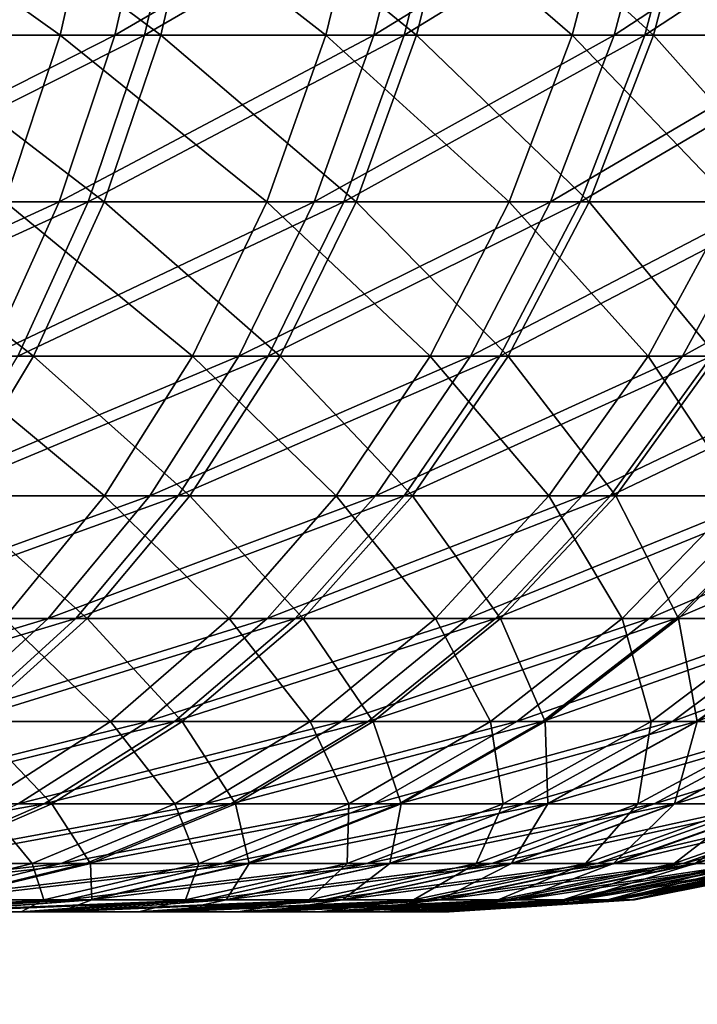
# Model space of a CAD drawing. Extents: x 0 to 420, y 118 to 251.
# Drawn here: x 410 to 410, y 195 to 196 of the extents above; entities that cross this region are included whole.
import ezdxf

# ---------------------------------------------------------------- set-up
doc = ezdxf.new("R2010")
doc.units = 0
doc.header["$MEASUREMENT"] = 0

msp = doc.modelspace()

# ---------------------------------------------------------------- linework, layer by layer
for points in [[(409.327209, 195.895599, 1994.314941), (409.288696, 195.7099, 1994.265015), (409.587891, 195.7099, 1994.016968)], [(409.327209, 195.895599, 1994.314941), (409.587891, 195.7099, 1994.016968), (409.629913, 195.895599, 1994.063965)], [(409.353607, 195.7099, 13.78572), (409.392914, 195.895599, 13.73637), (409.688385, 195.895599, 13.98927)], [(409.353607, 195.7099, 13.78572), (409.688385, 195.895599, 13.98927), (409.645691, 195.7099, 14.0357)], [(409.720001, 195.895599, 1986.017944), (409.67691, 195.7099, 1986.064941), (409.383301, 195.7099, 1985.810059)], [(409.720001, 195.895599, 1986.017944), (409.383301, 195.7099, 1985.810059), (409.423004, 195.895599, 1985.760986)], [(409.694214, 195.7099, 21.91925), (409.445007, 195.895599, 22.22168), (409.40509, 195.7099, 22.17281)], [(409.694214, 195.7099, 21.91925), (409.737396, 195.895599, 21.965151), (409.445007, 195.895599, 22.22168)], [(409.629913, 195.895599, 1994.063965), (409.587891, 195.7099, 1994.016968), (409.868408, 195.7099, 1993.746948)], [(409.629913, 195.895599, 1994.063965), (409.868408, 195.7099, 1993.746948), (409.913696, 195.895599, 1993.791016)], [(409.645691, 195.7099, 14.0357), (409.688385, 195.895599, 13.98927), (409.965088, 195.895599, 14.26262)], [(409.645691, 195.7099, 14.0357), (409.965088, 195.895599, 14.26262), (409.919189, 195.7099, 14.30589)], [(409.997589, 195.895599, 1986.296997), (409.951294, 195.7099, 1986.339966), (409.67691, 195.7099, 1986.064941)], [(409.997589, 195.895599, 1986.296997), (409.67691, 195.7099, 1986.064941), (409.720001, 195.895599, 1986.017944)], [(409.964294, 195.7099, 21.64572), (409.737396, 195.895599, 21.965151), (409.694214, 195.7099, 21.91925)], [(409.964294, 195.7099, 21.64572), (410.010712, 195.895599, 21.6884), (409.737396, 195.895599, 21.965151)], [(409.913696, 195.895599, 1993.791016), (409.868408, 195.7099, 1993.746948), (410.128693, 195.7099, 1993.458008)], [(409.913696, 195.895599, 1993.791016), (410.128693, 195.7099, 1993.458008), (410.177002, 195.895599, 1993.499023)], [(409.919189, 195.7099, 14.30589), (409.965088, 195.895599, 14.26262), (410.22171, 195.895599, 14.55504)], [(409.919189, 195.7099, 14.30589), (410.22171, 195.895599, 14.55504), (410.172791, 195.7099, 14.59491)], [(410.254303, 195.895599, 1986.594971), (410.205109, 195.7099, 1986.63501), (409.951294, 195.7099, 1986.339966)], [(410.254303, 195.895599, 1986.594971), (409.951294, 195.7099, 1986.339966), (409.997589, 195.895599, 1986.296997)], [(410.214294, 195.7099, 21.3536), (410.010712, 195.895599, 21.6884), (409.964294, 195.7099, 21.64572)], [(410.214294, 195.7099, 21.3536), (410.263702, 195.895599, 21.392879), (410.010712, 195.895599, 21.6884)], [(410.177002, 195.895599, 1993.499023), (410.128693, 195.7099, 1993.458008), (410.367493, 195.7099, 1993.151001)], [(410.172791, 195.7099, 14.59491), (410.22171, 195.895599, 14.55504), (410.456696, 195.895599, 14.86498)], [(410.172791, 195.7099, 14.59491), (410.456696, 195.895599, 14.86498), (410.40509, 195.7099, 14.90122)], [(410.177002, 195.895599, 1993.499023), (410.367493, 195.7099, 1993.151001), (410.41861, 195.895599, 1993.187988)], [(410.488892, 195.895599, 1986.911011), (410.43689, 195.7099, 1986.947021), (410.205109, 195.7099, 1986.63501)], [(410.488892, 195.895599, 1986.911011), (410.205109, 195.7099, 1986.63501), (410.254303, 195.895599, 1986.594971)], [(410.44281, 195.7099, 21.04443), (410.263702, 195.895599, 21.392879), (410.214294, 195.7099, 21.3536)], [(416.709015, 195.831894, 4.000008), (398.553497, 133.027695, 4.000008), (397.597198, 133.320099, 4.000008)], [(397.597198, 133.320099, 2004), (398.553497, 133.027695, 2004), (416.709015, 195.831894, 2004)], [(416.709015, 195.831894, 4.000008), (397.597198, 133.320099, 4.000008), (416.709015, 195.831894, 2004)], [(416.709015, 195.831894, 2004), (397.597198, 133.320099, 4.000008), (397.597198, 133.320099, 2004)], [(417.665314, 195.539505, 4.000008), (398.553497, 133.027695, 4.000008), (416.709015, 195.831894, 4.000008)], [(416.709015, 195.831894, 2004), (398.553497, 133.027695, 2004), (417.665314, 195.539505, 2004)], [(409.288696, 195.7099, 1994.265015), (409.53009, 195.533905, 1993.952026), (409.587891, 195.7099, 1994.016968)], [(409.299591, 195.533905, 13.85361), (409.353607, 195.7099, 13.78572), (409.645691, 195.7099, 14.0357)], [(409.299591, 195.533905, 13.85361), (409.645691, 195.7099, 14.0357), (409.587006, 195.533905, 14.0996)], [(409.67691, 195.7099, 1986.064941), (409.617706, 195.533905, 1986.128052), (409.328796, 195.533905, 1985.876953)], [(409.67691, 195.7099, 1986.064941), (409.328796, 195.533905, 1985.876953), (409.383301, 195.7099, 1985.810059)], [(409.634613, 195.533905, 21.856131), (409.40509, 195.7099, 22.17281), (409.350311, 195.533905, 22.10557)], [(409.634613, 195.533905, 21.856131), (409.694214, 195.7099, 21.91925), (409.40509, 195.7099, 22.17281)], [(409.587891, 195.7099, 1994.016968), (409.53009, 195.533905, 1993.952026), (409.806091, 195.533905, 1993.687012)], [(409.587006, 195.533905, 14.0996), (409.645691, 195.7099, 14.0357), (409.919189, 195.7099, 14.30589)], [(409.587006, 195.533905, 14.0996), (409.919189, 195.7099, 14.30589), (409.85611, 195.533905, 14.36538)], [(409.587891, 195.7099, 1994.016968), (409.806091, 195.533905, 1993.687012), (409.868408, 195.7099, 1993.746948)], [(409.951294, 195.7099, 1986.339966), (409.887604, 195.533905, 1986.399048), (409.617706, 195.533905, 1986.128052)], [(409.951294, 195.7099, 1986.339966), (409.617706, 195.533905, 1986.128052), (409.67691, 195.7099, 1986.064941)], [(409.900391, 195.533905, 21.587009), (409.694214, 195.7099, 21.91925), (409.634613, 195.533905, 21.856131)], [(409.900391, 195.533905, 21.587009), (409.964294, 195.7099, 21.64572), (409.694214, 195.7099, 21.91925)], [(409.868408, 195.7099, 1993.746948), (409.806091, 195.533905, 1993.687012), (410.062195, 195.533905, 1993.402954)], [(409.85611, 195.533905, 14.36538), (409.919189, 195.7099, 14.30589), (410.172791, 195.7099, 14.59491)], [(409.85611, 195.533905, 14.36538), (410.172791, 195.7099, 14.59491), (410.105499, 195.533905, 14.64975)], [(409.868408, 195.7099, 1993.746948), (410.062195, 195.533905, 1993.402954), (410.128693, 195.7099, 1993.458008)], [(410.205109, 195.7099, 1986.63501), (410.137299, 195.533905, 1986.688965), (409.887604, 195.533905, 1986.399048)], [(410.205109, 195.7099, 1986.63501), (409.887604, 195.533905, 1986.399048), (409.951294, 195.7099, 1986.339966)], [(410.146393, 195.533905, 21.299601), (409.964294, 195.7099, 21.64572), (409.900391, 195.533905, 21.587009)], [(410.146393, 195.533905, 21.299601), (410.214294, 195.7099, 21.3536), (409.964294, 195.7099, 21.64572)], [(410.128693, 195.7099, 1993.458008), (410.062195, 195.533905, 1993.402954), (410.297089, 195.533905, 1993.100952)], [(410.105499, 195.533905, 14.64975), (410.172791, 195.7099, 14.59491), (410.40509, 195.7099, 14.90122)], [(410.105499, 195.533905, 14.64975), (410.40509, 195.7099, 14.90122), (410.334106, 195.533905, 14.95117)], [(410.128693, 195.7099, 1993.458008), (410.297089, 195.533905, 1993.100952), (410.367493, 195.7099, 1993.151001)], [(410.43689, 195.7099, 1986.947021), (410.365387, 195.533905, 1986.995972), (410.137299, 195.533905, 1986.688965)], [(410.43689, 195.7099, 1986.947021), (410.137299, 195.533905, 1986.688965), (410.205109, 195.7099, 1986.63501)], [(410.371185, 195.533905, 20.99538), (410.214294, 195.7099, 21.3536), (410.146393, 195.533905, 21.299601)], [(410.371185, 195.533905, 20.99538), (410.44281, 195.7099, 21.04443), (410.214294, 195.7099, 21.3536)], [(398.553497, 133.027695, 2004), (398.553497, 133.027695, 4.000008), (417.665314, 195.539505, 2004)], [(417.665314, 195.539505, 2004), (398.553497, 133.027695, 4.000008), (417.665314, 195.539505, 4.000008)], [(409.231689, 195.370697, 13.9389), (409.299591, 195.533905, 13.85361), (409.587006, 195.533905, 14.0996)], [(409.231689, 195.370697, 13.9389), (409.587006, 195.533905, 14.0996), (409.513214, 195.370697, 14.17983)], [(409.617706, 195.533905, 1986.128052), (409.543213, 195.370697, 1986.208008), (409.260315, 195.370697, 1985.962036)], [(409.617706, 195.533905, 1986.128052), (409.260315, 195.370697, 1985.962036), (409.328796, 195.533905, 1985.876953)], [(409.559906, 195.370697, 21.7768), (409.350311, 195.533905, 22.10557), (409.281403, 195.370697, 22.021111)], [(409.559906, 195.370697, 21.7768), (409.634613, 195.533905, 21.856131), (409.350311, 195.533905, 22.10557)], [(409.53009, 195.533905, 1993.952026), (409.457489, 195.370697, 1993.870972), (409.727814, 195.370697, 1993.610962)], [(409.513214, 195.370697, 14.17983), (409.587006, 195.533905, 14.0996), (409.85611, 195.533905, 14.36538)], [(409.513214, 195.370697, 14.17983), (409.85611, 195.533905, 14.36538), (409.776794, 195.370697, 14.44018)], [(409.53009, 195.533905, 1993.952026), (409.727814, 195.370697, 1993.610962), (409.806091, 195.533905, 1993.687012)], [(409.887604, 195.533905, 1986.399048), (409.807709, 195.370697, 1986.473022), (409.543213, 195.370697, 1986.208008)], [(409.887604, 195.533905, 1986.399048), (409.543213, 195.370697, 1986.208008), (409.617706, 195.533905, 1986.128052)], [(409.82019, 195.370697, 21.51322), (409.634613, 195.533905, 21.856131), (409.559906, 195.370697, 21.7768)], [(409.82019, 195.370697, 21.51322), (409.900391, 195.533905, 21.587009), (409.634613, 195.533905, 21.856131)], [(409.806091, 195.533905, 1993.687012), (409.727814, 195.370697, 1993.610962), (409.978607, 195.370697, 1993.333008)], [(409.776794, 195.370697, 14.44018), (409.85611, 195.533905, 14.36538), (410.105499, 195.533905, 14.64975)], [(409.776794, 195.370697, 14.44018), (410.105499, 195.533905, 14.64975), (410.021088, 195.370697, 14.71865)], [(409.806091, 195.533905, 1993.687012), (409.978607, 195.370697, 1993.333008), (410.062195, 195.533905, 1993.402954)], [(410.137299, 195.533905, 1986.688965), (410.052185, 195.370697, 1986.756958), (409.807709, 195.370697, 1986.473022)], [(410.137299, 195.533905, 1986.688965), (409.807709, 195.370697, 1986.473022), (409.887604, 195.533905, 1986.399048)], [(410.061096, 195.370697, 21.23171), (409.900391, 195.533905, 21.587009), (409.82019, 195.370697, 21.51322)], [(410.061096, 195.370697, 21.23171), (410.146393, 195.533905, 21.299601), (409.900391, 195.533905, 21.587009)], [(410.062195, 195.533905, 1993.402954), (409.978607, 195.370697, 1993.333008), (410.20871, 195.370697, 1993.036987)], [(410.021088, 195.370697, 14.71865), (410.105499, 195.533905, 14.64975), (410.334106, 195.533905, 14.95117)], [(410.021088, 195.370697, 14.71865), (410.334106, 195.533905, 14.95117), (410.244904, 195.370697, 15.01387)], [(410.365387, 195.533905, 1986.995972), (410.275696, 195.370697, 1987.057983), (410.052185, 195.370697, 1986.756958)], [(410.365387, 195.533905, 1986.995972), (410.052185, 195.370697, 1986.756958), (410.137299, 195.533905, 1986.688965)], [(410.281311, 195.370697, 20.93375), (410.146393, 195.533905, 21.299601), (410.061096, 195.370697, 21.23171)], [(410.062195, 195.533905, 1993.402954), (410.20871, 195.370697, 1993.036987), (410.297089, 195.533905, 1993.100952)], [(410.281311, 195.370697, 20.93375), (410.371185, 195.533905, 20.99538), (410.146393, 195.533905, 21.299601)], [(410.297089, 195.533905, 1993.100952), (410.20871, 195.370697, 1993.036987), (410.416901, 195.370697, 1992.724976)], [(410.244904, 195.370697, 15.01387), (410.334106, 195.533905, 14.95117), (410.540588, 195.533905, 15.26815)], [(410.244904, 195.370697, 15.01387), (410.540588, 195.533905, 15.26815), (410.447205, 195.370697, 15.32435)], [(409.4711, 195.223206, 21.682619), (409.559906, 195.370697, 21.7768), (409.281403, 195.370697, 22.021111)], [(409.457489, 195.370697, 1993.870972), (409.371307, 195.223206, 1993.774048), (409.634796, 195.223206, 1993.520996)], [(409.425598, 195.223206, 14.27501), (409.513214, 195.370697, 14.17983), (409.776794, 195.370697, 14.44018)], [(409.425598, 195.223206, 14.27501), (409.776794, 195.370697, 14.44018), (409.682587, 195.223206, 14.52893)], [(409.807709, 195.370697, 1986.473022), (409.712708, 195.223206, 1986.561035), (409.454895, 195.223206, 1986.302002)], [(409.807709, 195.370697, 1986.473022), (409.454895, 195.223206, 1986.302002), (409.543213, 195.370697, 1986.208008)], [(409.457489, 195.370697, 1993.870972), (409.634796, 195.223206, 1993.520996), (409.727814, 195.370697, 1993.610962)], [(409.725006, 195.223206, 21.4256), (409.559906, 195.370697, 21.7768), (409.4711, 195.223206, 21.682619)], [(409.725006, 195.223206, 21.4256), (409.82019, 195.370697, 21.51322), (409.559906, 195.370697, 21.7768)], [(409.727814, 195.370697, 1993.610962), (409.634796, 195.223206, 1993.520996), (409.879395, 195.223206, 1993.25)], [(409.682587, 195.223206, 14.52893), (409.776794, 195.370697, 14.44018), (410.021088, 195.370697, 14.71865)], [(409.682587, 195.223206, 14.52893), (410.021088, 195.370697, 14.71865), (409.920898, 195.223206, 14.80049)], [(410.052185, 195.370697, 1986.756958), (409.951202, 195.223206, 1986.838013), (409.712708, 195.223206, 1986.561035)], [(410.052185, 195.370697, 1986.756958), (409.712708, 195.223206, 1986.561035), (409.807709, 195.370697, 1986.473022)], [(409.9599, 195.223206, 21.15119), (409.82019, 195.370697, 21.51322), (409.725006, 195.223206, 21.4256)], [(409.727814, 195.370697, 1993.610962), (409.879395, 195.223206, 1993.25), (409.978607, 195.370697, 1993.333008)], [(409.9599, 195.223206, 21.15119), (410.061096, 195.370697, 21.23171), (409.82019, 195.370697, 21.51322)], [(409.978607, 195.370697, 1993.333008), (409.879395, 195.223206, 1993.25), (410.10379, 195.223206, 1992.96106)], [(409.920898, 195.223206, 14.80049), (410.021088, 195.370697, 14.71865), (410.244904, 195.370697, 15.01387)], [(409.920898, 195.223206, 14.80049), (410.244904, 195.370697, 15.01387), (410.139099, 195.223206, 15.08832)], [(410.275696, 195.370697, 1987.057983), (410.169098, 195.223206, 1987.130981), (409.951202, 195.223206, 1986.838013)], [(410.275696, 195.370697, 1987.057983), (409.951202, 195.223206, 1986.838013), (410.052185, 195.370697, 1986.756958)], [(410.174591, 195.223206, 20.860609), (410.061096, 195.370697, 21.23171), (409.9599, 195.223206, 21.15119)], [(409.978607, 195.370697, 1993.333008), (410.10379, 195.223206, 1992.96106), (410.20871, 195.370697, 1993.036987)], [(410.174591, 195.223206, 20.860609), (410.281311, 195.370697, 20.93375), (410.061096, 195.370697, 21.23171)], [(410.20871, 195.370697, 1993.036987), (410.10379, 195.223206, 1992.96106), (410.306793, 195.223206, 1992.656982)], [(410.139099, 195.223206, 15.08832), (410.244904, 195.370697, 15.01387), (410.447205, 195.370697, 15.32435)], [(410.139099, 195.223206, 15.08832), (410.447205, 195.370697, 15.32435), (410.336304, 195.223206, 15.39105)], [(410.476807, 195.370697, 1987.374023), (410.365204, 195.223206, 1987.439941), (410.169098, 195.223206, 1987.130981)], [(410.476807, 195.370697, 1987.374023), (410.169098, 195.223206, 1987.130981), (410.275696, 195.370697, 1987.057983)], [(410.368011, 195.223206, 20.555559), (410.281311, 195.370697, 20.93375), (410.174591, 195.223206, 20.860609)], [(410.20871, 195.370697, 1993.036987), (410.306793, 195.223206, 1992.656982), (410.416901, 195.370697, 1992.724976)], [(409.325806, 195.093903, 14.38361), (409.425598, 195.223206, 14.27501), (409.682587, 195.223206, 14.52893)], [(409.325806, 195.093903, 14.38361), (409.682587, 195.223206, 14.52893), (409.575287, 195.093903, 14.63008)], [(409.712708, 195.223206, 1986.561035), (409.604492, 195.093903, 1986.661011), (409.354187, 195.093903, 1986.410034)], [(409.712708, 195.223206, 1986.561035), (409.354187, 195.093903, 1986.410034), (409.454895, 195.223206, 1986.302002)], [(409.616394, 195.093903, 21.325769), (409.4711, 195.223206, 21.682619), (409.369904, 195.093903, 21.57527)], [(409.371307, 195.223206, 1993.774048), (409.5289, 195.093903, 1993.418945), (409.634796, 195.223206, 1993.520996)], [(409.616394, 195.093903, 21.325769), (409.725006, 195.223206, 21.4256), (409.4711, 195.223206, 21.682619)], [(409.634796, 195.223206, 1993.520996), (409.5289, 195.093903, 1993.418945), (409.766388, 195.093903, 1993.155029)], [(409.575287, 195.093903, 14.63008), (409.682587, 195.223206, 14.52893), (409.920898, 195.223206, 14.80049)], [(409.575287, 195.093903, 14.63008), (409.920898, 195.223206, 14.80049), (409.80661, 195.093903, 14.89371)], [(409.951202, 195.223206, 1986.838013), (409.835999, 195.093903, 1986.930054), (409.604492, 195.093903, 1986.661011)], [(409.951202, 195.223206, 1986.838013), (409.604492, 195.093903, 1986.661011), (409.712708, 195.223206, 1986.561035)], [(409.844391, 195.093903, 21.059271), (409.725006, 195.223206, 21.4256), (409.616394, 195.093903, 21.325769)], [(409.634796, 195.223206, 1993.520996), (409.766388, 195.093903, 1993.155029), (409.879395, 195.223206, 1993.25)], [(409.844391, 195.093903, 21.059271), (409.9599, 195.223206, 21.15119), (409.725006, 195.223206, 21.4256)], [(409.879395, 195.223206, 1993.25), (409.766388, 195.093903, 1993.155029), (409.984192, 195.093903, 1992.875)], [(409.80661, 195.093903, 14.89371), (409.920898, 195.223206, 14.80049), (410.139099, 195.223206, 15.08832)], [(409.80661, 195.093903, 14.89371), (410.139099, 195.223206, 15.08832), (410.018494, 195.093903, 15.1732)], [(410.169098, 195.223206, 1987.130981), (410.047485, 195.093903, 1987.214966), (409.835999, 195.093903, 1986.930054)], [(410.169098, 195.223206, 1987.130981), (409.835999, 195.093903, 1986.930054), (409.951202, 195.223206, 1986.838013)], [(410.052887, 195.093903, 20.777229), (409.9599, 195.223206, 21.15119), (409.844391, 195.093903, 21.059271)], [(409.879395, 195.223206, 1993.25), (409.984192, 195.093903, 1992.875), (410.10379, 195.223206, 1992.96106)], [(410.052887, 195.093903, 20.777229), (410.174591, 195.223206, 20.860609), (409.9599, 195.223206, 21.15119)], [(410.10379, 195.223206, 1992.96106), (409.984192, 195.093903, 1992.875), (410.181213, 195.093903, 1992.579956)], [(410.018494, 195.093903, 15.1732), (410.139099, 195.223206, 15.08832), (410.336304, 195.223206, 15.39105)], [(410.018494, 195.093903, 15.1732), (410.336304, 195.223206, 15.39105), (410.2099, 195.093903, 15.46711)], [(410.365204, 195.223206, 1987.439941), (410.238007, 195.093903, 1987.514038), (410.047485, 195.093903, 1987.214966)], [(410.365204, 195.223206, 1987.439941), (410.047485, 195.093903, 1987.214966), (410.169098, 195.223206, 1987.130981)], [(410.240692, 195.093903, 20.48105), (410.174591, 195.223206, 20.860609), (410.052887, 195.093903, 20.777229)], [(410.10379, 195.223206, 1992.96106), (410.181213, 195.093903, 1992.579956), (410.306793, 195.223206, 1992.656982)], [(410.240692, 195.093903, 20.48105), (410.368011, 195.223206, 20.555559), (410.174591, 195.223206, 20.860609)], [(410.306793, 195.223206, 1992.656982), (410.181213, 195.093903, 1992.579956), (410.356506, 195.093903, 1992.270996)], [(410.2099, 195.093903, 15.46711), (410.336304, 195.223206, 15.39105), (410.511414, 195.223206, 15.70702)], [(410.2099, 195.093903, 15.46711), (410.511414, 195.223206, 15.70702), (410.379913, 195.093903, 15.77389)], [(410.538605, 195.223206, 1987.760986), (410.406311, 195.093903, 1987.827026), (410.238007, 195.093903, 1987.514038)], [(410.538605, 195.223206, 1987.760986), (410.238007, 195.093903, 1987.514038), (410.365204, 195.223206, 1987.439941)], [(410.406891, 195.093903, 20.17218), (410.368011, 195.223206, 20.555559), (410.240692, 195.093903, 20.48105)], [(409.215302, 194.984802, 14.50372), (409.325806, 195.093903, 14.38361), (409.575287, 195.093903, 14.63008)], [(409.215302, 194.984802, 14.50372), (409.575287, 195.093903, 14.63008), (409.456604, 194.984802, 14.74202)], [(409.604492, 195.093903, 1986.661011), (409.484802, 194.984802, 1986.771973), (409.242798, 194.984802, 1986.529053)], [(409.604492, 195.093903, 1986.661011), (409.242798, 194.984802, 1986.529053), (409.354187, 195.093903, 1986.410034)], [(409.496307, 194.984802, 21.215321), (409.616394, 195.093903, 21.325769), (409.369904, 195.093903, 21.57527)], [(409.5289, 195.093903, 1993.418945), (409.411713, 194.984802, 1993.305054), (409.641296, 194.984802, 1993.050049)], [(409.456604, 194.984802, 14.74202), (409.575287, 195.093903, 14.63008), (409.80661, 195.093903, 14.89371)], [(409.456604, 194.984802, 14.74202), (409.80661, 195.093903, 14.89371), (409.680206, 194.984802, 14.99689)], [(409.835999, 195.093903, 1986.930054), (409.70871, 194.984802, 1987.031982), (409.484802, 194.984802, 1986.771973)], [(409.835999, 195.093903, 1986.930054), (409.484802, 194.984802, 1986.771973), (409.604492, 195.093903, 1986.661011)], [(409.716797, 194.984802, 20.95771), (409.616394, 195.093903, 21.325769), (409.496307, 194.984802, 21.215321)], [(409.5289, 195.093903, 1993.418945), (409.641296, 194.984802, 1993.050049), (409.766388, 195.093903, 1993.155029)], [(409.716797, 194.984802, 20.95771), (409.844391, 195.093903, 21.059271), (409.616394, 195.093903, 21.325769)], [(409.766388, 195.093903, 1993.155029), (409.641296, 194.984802, 1993.050049), (409.851898, 194.984802, 1992.779053)], [(409.680206, 194.984802, 14.99689), (409.80661, 195.093903, 14.89371), (410.018494, 195.093903, 15.1732)], [(409.680206, 194.984802, 14.99689), (410.018494, 195.093903, 15.1732), (409.88501, 194.984802, 15.26707)], [(410.047485, 195.093903, 1987.214966), (409.913086, 194.984802, 1987.307007), (409.70871, 194.984802, 1987.031982)], [(410.047485, 195.093903, 1987.214966), (409.70871, 194.984802, 1987.031982), (409.835999, 195.093903, 1986.930054)], [(409.918304, 194.984802, 20.68502), (409.844391, 195.093903, 21.059271), (409.716797, 194.984802, 20.95771)], [(409.766388, 195.093903, 1993.155029), (409.851898, 194.984802, 1992.779053), (409.984192, 195.093903, 1992.875)], [(409.918304, 194.984802, 20.68502), (410.052887, 195.093903, 20.777229), (409.844391, 195.093903, 21.059271)], [(409.984192, 195.093903, 1992.875), (409.851898, 194.984802, 1992.779053), (410.042389, 194.984802, 1992.494019)], [(409.88501, 194.984802, 15.26707), (410.018494, 195.093903, 15.1732), (410.2099, 195.093903, 15.46711)], [(409.88501, 194.984802, 15.26707), (410.2099, 195.093903, 15.46711), (410.070099, 194.984802, 15.55121)], [(410.238007, 195.093903, 1987.514038), (410.097198, 194.984802, 1987.597046), (409.913086, 194.984802, 1987.307007)], [(410.238007, 195.093903, 1987.514038), (409.913086, 194.984802, 1987.307007), (410.047485, 195.093903, 1987.214966)], [(410.099915, 194.984802, 20.39868), (410.052887, 195.093903, 20.777229), (409.918304, 194.984802, 20.68502)], [(409.984192, 195.093903, 1992.875), (410.042389, 194.984802, 1992.494019), (410.181213, 195.093903, 1992.579956)], [(410.181213, 195.093903, 1992.579956), (410.042389, 194.984802, 1992.494019), (410.211792, 194.984802, 1992.196045)], [(410.099915, 194.984802, 20.39868), (410.240692, 195.093903, 20.48105), (410.052887, 195.093903, 20.777229)], [(410.070099, 194.984802, 15.55121), (410.2099, 195.093903, 15.46711), (410.379913, 195.093903, 15.77389)], [(410.070099, 194.984802, 15.55121), (410.379913, 195.093903, 15.77389), (410.234406, 194.984802, 15.8478)], [(410.406311, 195.093903, 1987.827026), (410.259888, 194.984802, 1987.899048), (410.097198, 194.984802, 1987.597046)], [(410.406311, 195.093903, 1987.827026), (410.097198, 194.984802, 1987.597046), (410.238007, 195.093903, 1987.514038)], [(410.260498, 194.984802, 20.10006), (410.240692, 195.093903, 20.48105), (410.099915, 194.984802, 20.39868)], [(410.181213, 195.093903, 1992.579956), (410.211792, 194.984802, 1992.196045), (410.356506, 195.093903, 1992.270996)], [(410.356506, 195.093903, 1992.270996), (410.211792, 194.984802, 1992.196045), (410.359314, 194.984802, 1991.885986)], [(410.234406, 194.984802, 15.8478), (410.379913, 195.093903, 15.77389), (410.527496, 195.093903, 16.091999)], [(410.234406, 194.984802, 15.8478), (410.527496, 195.093903, 16.091999), (410.377197, 194.984802, 16.155359)], [(410.260498, 194.984802, 20.10006), (410.406891, 195.093903, 20.17218), (410.240692, 195.093903, 20.48105)], [(410.551605, 195.093903, 1988.150024), (410.400513, 194.984802, 1988.212036), (410.259888, 194.984802, 1987.899048)], [(410.551605, 195.093903, 1988.150024), (410.259888, 194.984802, 1987.899048), (410.406311, 195.093903, 1987.827026)], [(410.399506, 194.984802, 19.79077), (410.406891, 195.093903, 20.17218), (410.260498, 194.984802, 20.10006)], [(409.328491, 194.898102, 14.86272), (409.456604, 194.984802, 14.74202), (409.680206, 194.984802, 14.99689)], [(409.328491, 194.898102, 14.86272), (409.680206, 194.984802, 14.99689), (409.543793, 194.898102, 15.10811)], [(409.70871, 194.984802, 1987.031982), (409.571198, 194.898102, 1987.141968), (409.355713, 194.898102, 1986.891968)], [(409.70871, 194.984802, 1987.031982), (409.355713, 194.898102, 1986.891968), (409.484802, 194.984802, 1986.771973)], [(409.579102, 194.898102, 20.84816), (409.496307, 194.984802, 21.215321), (409.366791, 194.898102, 21.09623)], [(409.411713, 194.984802, 1993.305054), (409.506409, 194.898102, 1992.937012), (409.641296, 194.984802, 1993.050049)], [(409.579102, 194.898102, 20.84816), (409.716797, 194.984802, 20.95771), (409.496307, 194.984802, 21.215321)], [(409.641296, 194.984802, 1993.050049), (409.506409, 194.898102, 1992.937012), (409.709198, 194.898102, 1992.677002)], [(409.543793, 194.898102, 15.10811), (409.680206, 194.984802, 14.99689), (409.88501, 194.984802, 15.26707)], [(409.543793, 194.898102, 15.10811), (409.88501, 194.984802, 15.26707), (409.741089, 194.898102, 15.36834)], [(409.913086, 194.984802, 1987.307007), (409.768188, 194.898102, 1987.406982), (409.571198, 194.898102, 1987.141968)], [(409.913086, 194.984802, 1987.307007), (409.571198, 194.898102, 1987.141968), (409.70871, 194.984802, 1987.031982)], [(409.773193, 194.898102, 20.585541), (409.716797, 194.984802, 20.95771), (409.579102, 194.898102, 20.84816)], [(409.641296, 194.984802, 1993.050049), (409.709198, 194.898102, 1992.677002), (409.851898, 194.984802, 1992.779053)], [(409.851898, 194.984802, 1992.779053), (409.709198, 194.898102, 1992.677002), (409.8927, 194.898102, 1992.401978)], [(409.773193, 194.898102, 20.585541), (409.918304, 194.984802, 20.68502), (409.716797, 194.984802, 20.95771)], [(409.741089, 194.898102, 15.36834), (409.88501, 194.984802, 15.26707), (410.070099, 194.984802, 15.55121)], [(409.741089, 194.898102, 15.36834), (410.070099, 194.984802, 15.55121), (409.919312, 194.898102, 15.64193)], [(410.097198, 194.984802, 1987.597046), (409.945404, 194.898102, 1987.686035), (409.768188, 194.898102, 1987.406982)], [(410.097198, 194.984802, 1987.597046), (409.768188, 194.898102, 1987.406982), (409.913086, 194.984802, 1987.307007)], [(409.947998, 194.898102, 20.309811), (409.918304, 194.984802, 20.68502), (409.773193, 194.898102, 20.585541)], [(409.851898, 194.984802, 1992.779053), (409.8927, 194.898102, 1992.401978), (410.042389, 194.984802, 1992.494019)], [(410.042389, 194.984802, 1992.494019), (409.8927, 194.898102, 1992.401978), (410.055786, 194.898102, 1992.11499)], [(409.947998, 194.898102, 20.309811), (410.099915, 194.984802, 20.39868), (409.918304, 194.984802, 20.68502)], [(409.919312, 194.898102, 15.64193), (410.070099, 194.984802, 15.55121), (410.234406, 194.984802, 15.8478)], [(409.919312, 194.898102, 15.64193), (410.234406, 194.984802, 15.8478), (410.077606, 194.898102, 15.92749)], [(410.259888, 194.984802, 1987.899048), (410.102112, 194.898102, 1987.977051), (409.945404, 194.898102, 1987.686035)], [(410.259888, 194.984802, 1987.899048), (409.945404, 194.898102, 1987.686035), (410.097198, 194.984802, 1987.597046)], [(410.102692, 194.898102, 20.02227), (410.099915, 194.984802, 20.39868), (409.947998, 194.898102, 20.309811)], [(410.042389, 194.984802, 1992.494019), (410.055786, 194.898102, 1992.11499), (410.211792, 194.984802, 1992.196045)], [(410.211792, 194.984802, 1992.196045), (410.055786, 194.898102, 1992.11499), (410.197815, 194.898102, 1991.817017)], [(410.077606, 194.898102, 15.92749), (410.234406, 194.984802, 15.8478), (410.377197, 194.984802, 16.155359)], [(410.077606, 194.898102, 15.92749), (410.377197, 194.984802, 16.155359), (410.214996, 194.898102, 16.223669)], [(410.102692, 194.898102, 20.02227), (410.260498, 194.984802, 20.10006), (410.099915, 194.984802, 20.39868)], [(410.400513, 194.984802, 1988.212036), (410.237396, 194.898102, 1988.277954), (410.102112, 194.898102, 1987.977051)], [(410.400513, 194.984802, 1988.212036), (410.102112, 194.898102, 1987.977051), (410.259888, 194.984802, 1987.899048)], [(410.236511, 194.898102, 19.72443), (410.260498, 194.984802, 20.10006), (410.102692, 194.898102, 20.02227)], [(410.211792, 194.984802, 1992.196045), (410.197815, 194.898102, 1991.817017), (410.359314, 194.984802, 1991.885986)], [(410.359314, 194.984802, 1991.885986), (410.197815, 194.898102, 1991.817017), (410.317993, 194.898102, 1991.509033)], [(410.214996, 194.898102, 16.223669), (410.377197, 194.984802, 16.155359), (410.497589, 194.984802, 16.47234)], [(410.214996, 194.898102, 16.223669), (410.497589, 194.984802, 16.47234), (410.330994, 194.898102, 16.5289)], [(410.348785, 194.898102, 19.41782), (410.399506, 194.984802, 19.79077), (410.236511, 194.898102, 19.72443)], [(410.236511, 194.898102, 19.72443), (410.399506, 194.984802, 19.79077), (410.260498, 194.984802, 20.10006)], [(410.518097, 194.984802, 1988.534058), (410.350708, 194.898102, 1988.588013), (410.237396, 194.898102, 1988.277954)], [(410.518097, 194.984802, 1988.534058), (410.237396, 194.898102, 1988.277954), (410.400513, 194.984802, 1988.212036)], [(409.571198, 194.898102, 1987.141968), (409.426208, 194.835007, 1987.258057), (409.219391, 194.835007, 1987.017944)], [(409.571198, 194.898102, 1987.141968), (409.219391, 194.835007, 1987.017944), (409.355713, 194.898102, 1986.891968)], [(409.506409, 194.898102, 1992.937012), (409.364014, 194.835007, 1992.817993), (409.558502, 194.835007, 1992.567993)], [(409.433685, 194.835007, 20.73246), (409.579102, 194.898102, 20.84816), (409.366791, 194.898102, 21.09623)], [(409.399902, 194.835007, 15.22559), (409.543793, 194.898102, 15.10811), (409.741089, 194.898102, 15.36834)], [(409.399902, 194.835007, 15.22559), (409.741089, 194.898102, 15.36834), (409.589203, 194.835007, 15.47521)], [(409.768188, 194.898102, 1987.406982), (409.615112, 194.835007, 1987.512939), (409.426208, 194.835007, 1987.258057)], [(409.768188, 194.898102, 1987.406982), (409.426208, 194.835007, 1987.258057), (409.571198, 194.898102, 1987.141968)], [(409.619904, 194.835007, 20.480511), (409.579102, 194.898102, 20.84816), (409.433685, 194.835007, 20.73246)], [(409.506409, 194.898102, 1992.937012), (409.558502, 194.835007, 1992.567993), (409.709198, 194.898102, 1992.677002)], [(409.709198, 194.898102, 1992.677002), (409.558502, 194.835007, 1992.567993), (409.734497, 194.835007, 1992.303955)], [(409.619904, 194.835007, 20.480511), (409.773193, 194.898102, 20.585541), (409.579102, 194.898102, 20.84816)], [(409.589203, 194.835007, 15.47521), (409.741089, 194.898102, 15.36834), (409.919312, 194.898102, 15.64193)], [(409.589203, 194.835007, 15.47521), (409.919312, 194.898102, 15.64193), (409.760101, 194.835007, 15.73771)], [(409.945404, 194.898102, 1987.686035), (409.785187, 194.835007, 1987.780029), (409.615112, 194.835007, 1987.512939)], [(409.945404, 194.898102, 1987.686035), (409.615112, 194.835007, 1987.512939), (409.768188, 194.898102, 1987.406982)], [(409.787598, 194.835007, 20.21599), (409.773193, 194.898102, 20.585541), (409.619904, 194.835007, 20.480511)], [(409.709198, 194.898102, 1992.677002), (409.734497, 194.835007, 1992.303955), (409.8927, 194.898102, 1992.401978)], [(409.8927, 194.898102, 1992.401978), (409.734497, 194.835007, 1992.303955), (409.891113, 194.835007, 1992.029053)], [(409.760101, 194.835007, 15.73771), (409.919312, 194.898102, 15.64193), (410.077606, 194.898102, 15.92749)], [(409.760101, 194.835007, 15.73771), (410.077606, 194.898102, 15.92749), (409.911896, 194.835007, 16.011709)], [(409.787598, 194.835007, 20.21599), (409.947998, 194.898102, 20.309811), (409.773193, 194.898102, 20.585541)], [(410.102112, 194.898102, 1987.977051), (409.935486, 194.835007, 1988.05896), (409.785187, 194.835007, 1987.780029)], [(410.102112, 194.898102, 1987.977051), (409.785187, 194.835007, 1987.780029), (409.945404, 194.898102, 1987.686035)], [(409.936096, 194.835007, 19.94014), (409.947998, 194.898102, 20.309811), (409.787598, 194.835007, 20.21599)], [(409.8927, 194.898102, 1992.401978), (409.891113, 194.835007, 1992.029053), (410.055786, 194.898102, 1992.11499)], [(410.055786, 194.898102, 1992.11499), (409.891113, 194.835007, 1992.029053), (410.027313, 194.835007, 1991.743042)], [(409.911896, 194.835007, 16.011709), (410.077606, 194.898102, 15.92749), (410.214996, 194.898102, 16.223669)], [(409.911896, 194.835007, 16.011709), (410.214996, 194.898102, 16.223669), (410.043793, 194.835007, 16.295851)], [(410.237396, 194.898102, 1988.277954), (410.065308, 194.835007, 1988.348022), (409.935486, 194.835007, 1988.05896)], [(410.237396, 194.898102, 1988.277954), (409.935486, 194.835007, 1988.05896), (410.102112, 194.898102, 1987.977051)], [(410.064392, 194.835007, 19.65439), (410.102692, 194.898102, 20.02227), (409.936096, 194.835007, 19.94014)], [(409.936096, 194.835007, 19.94014), (410.102692, 194.898102, 20.02227), (409.947998, 194.898102, 20.309811)], [(410.055786, 194.898102, 1992.11499), (410.027313, 194.835007, 1991.743042), (410.197815, 194.898102, 1991.817017)], [(410.197815, 194.898102, 1991.817017), (410.027313, 194.835007, 1991.743042), (410.142609, 194.835007, 1991.447998)], [(410.043793, 194.835007, 16.295851), (410.214996, 194.898102, 16.223669), (410.330994, 194.898102, 16.5289)], [(410.043793, 194.835007, 16.295851), (410.330994, 194.898102, 16.5289), (410.15509, 194.835007, 16.58869)], [(410.172089, 194.835007, 19.360241), (410.236511, 194.898102, 19.72443), (410.064392, 194.835007, 19.65439)], [(410.064392, 194.835007, 19.65439), (410.236511, 194.898102, 19.72443), (410.102692, 194.898102, 20.02227)], [(410.350708, 194.898102, 1988.588013), (410.173889, 194.835007, 1988.64502), (410.065308, 194.835007, 1988.348022)], [(410.350708, 194.898102, 1988.588013), (410.065308, 194.835007, 1988.348022), (410.237396, 194.898102, 1988.277954)], [(410.197815, 194.898102, 1991.817017), (410.142609, 194.835007, 1991.447998), (410.317993, 194.898102, 1991.509033)], [(410.317993, 194.898102, 1991.509033), (410.142609, 194.835007, 1991.447998), (410.236206, 194.835007, 1991.14502)], [(410.15509, 194.835007, 16.58869), (410.330994, 194.898102, 16.5289), (410.424896, 194.898102, 16.84165)], [(410.15509, 194.835007, 16.58869), (410.424896, 194.898102, 16.84165), (410.245209, 194.835007, 16.88868)], [(410.258514, 194.835007, 19.05912), (410.348785, 194.898102, 19.41782), (410.172089, 194.835007, 19.360241)], [(410.172089, 194.835007, 19.360241), (410.348785, 194.898102, 19.41782), (410.236511, 194.898102, 19.72443)], [(410.441193, 194.898102, 1988.906006), (410.260803, 194.835007, 1988.949951), (410.173889, 194.835007, 1988.64502)], [(410.441193, 194.898102, 1988.906006), (410.173889, 194.835007, 1988.64502), (410.350708, 194.898102, 1988.588013)], [(410.317993, 194.898102, 1991.509033), (410.236206, 194.835007, 1991.14502), (410.415588, 194.898102, 1991.192993)], [(410.415588, 194.898102, 1991.192993), (410.236206, 194.835007, 1991.14502), (410.3078, 194.835007, 1990.83606)], [(410.245209, 194.835007, 16.88868), (410.424896, 194.898102, 16.84165), (410.496307, 194.898102, 17.16024)], [(410.245209, 194.835007, 16.88868), (410.496307, 194.898102, 17.16024), (410.31369, 194.835007, 17.194389)], [(410.323212, 194.835007, 18.75263), (410.438812, 194.898102, 19.103939), (410.258514, 194.835007, 19.05912)], [(410.258514, 194.835007, 19.05912), (410.438812, 194.898102, 19.103939), (410.348785, 194.898102, 19.41782)], [(409.250793, 194.796707, 15.34724), (409.399902, 194.835007, 15.22559), (409.589203, 194.835007, 15.47521)], [(409.250793, 194.796707, 15.34724), (409.589203, 194.835007, 15.47521), (409.431702, 194.796707, 15.58596)], [(409.615112, 194.835007, 1987.512939), (409.456604, 194.796707, 1987.621948), (409.275909, 194.796707, 1987.378052)], [(409.615112, 194.835007, 1987.512939), (409.275909, 194.796707, 1987.378052), (409.426208, 194.835007, 1987.258057)], [(409.364014, 194.835007, 1992.817993), (409.402496, 194.796707, 1992.454956), (409.558502, 194.835007, 1992.567993)], [(409.558502, 194.835007, 1992.567993), (409.402496, 194.796707, 1992.454956), (409.570801, 194.796707, 1992.203003)], [(409.431702, 194.796707, 15.58596), (409.589203, 194.835007, 15.47521), (409.760101, 194.835007, 15.73771)], [(409.431702, 194.796707, 15.58596), (409.760101, 194.835007, 15.73771), (409.595215, 194.796707, 15.83689)], [(409.461212, 194.796707, 20.37174), (409.619904, 194.835007, 20.480511), (409.433685, 194.835007, 20.73246)], [(409.785187, 194.835007, 1987.780029), (409.619202, 194.796707, 1987.876953), (409.456604, 194.796707, 1987.621948)], [(409.785187, 194.835007, 1987.780029), (409.456604, 194.796707, 1987.621948), (409.615112, 194.835007, 1987.512939)], [(409.62149, 194.796707, 20.118771), (409.619904, 194.835007, 20.480511), (409.461212, 194.796707, 20.37174)], [(409.558502, 194.835007, 1992.567993), (409.570801, 194.796707, 1992.203003), (409.734497, 194.835007, 1992.303955)], [(409.734497, 194.835007, 1992.303955), (409.570801, 194.796707, 1992.203003), (409.720398, 194.796707, 1991.939941)], [(409.595215, 194.796707, 15.83689), (409.760101, 194.835007, 15.73771), (409.911896, 194.835007, 16.011709)], [(409.595215, 194.796707, 15.83689), (409.911896, 194.835007, 16.011709), (409.740387, 194.796707, 16.098921)], [(409.935486, 194.835007, 1988.05896), (409.762909, 194.796707, 1988.144043), (409.619202, 194.796707, 1987.876953)], [(409.935486, 194.835007, 1988.05896), (409.619202, 194.796707, 1987.876953), (409.785187, 194.835007, 1987.780029)], [(409.62149, 194.796707, 20.118771), (409.787598, 194.835007, 20.21599), (409.619904, 194.835007, 20.480511)], [(409.763397, 194.796707, 19.855021), (409.787598, 194.835007, 20.21599), (409.62149, 194.796707, 20.118771)], [(409.734497, 194.835007, 1992.303955), (409.720398, 194.796707, 1991.939941), (409.891113, 194.835007, 1992.029053)], [(409.891113, 194.835007, 1992.029053), (409.720398, 194.796707, 1991.939941), (409.850708, 194.796707, 1991.666016)], [(409.740387, 194.796707, 16.098921), (409.911896, 194.835007, 16.011709), (410.043793, 194.835007, 16.295851)], [(409.740387, 194.796707, 16.098921), (410.043793, 194.835007, 16.295851), (409.866486, 194.796707, 16.37059)], [(410.065308, 194.835007, 1988.348022), (409.887085, 194.796707, 1988.420044), (409.762909, 194.796707, 1988.144043)], [(410.065308, 194.835007, 1988.348022), (409.762909, 194.796707, 1988.144043), (409.935486, 194.835007, 1988.05896)], [(409.8862, 194.796707, 19.58185), (409.936096, 194.835007, 19.94014), (409.763397, 194.796707, 19.855021)], [(409.763397, 194.796707, 19.855021), (409.936096, 194.835007, 19.94014), (409.787598, 194.835007, 20.21599)], [(409.891113, 194.835007, 1992.029053), (409.850708, 194.796707, 1991.666016), (410.027313, 194.835007, 1991.743042)], [(410.027313, 194.835007, 1991.743042), (409.850708, 194.796707, 1991.666016), (409.960907, 194.796707, 1991.384033)], [(409.866486, 194.796707, 16.37059), (410.043793, 194.835007, 16.295851), (410.15509, 194.835007, 16.58869)], [(409.866486, 194.796707, 16.37059), (410.15509, 194.835007, 16.58869), (409.9729, 194.796707, 16.65056)], [(409.989105, 194.796707, 19.300579), (410.064392, 194.835007, 19.65439), (409.8862, 194.796707, 19.58185)], [(409.8862, 194.796707, 19.58185), (410.064392, 194.835007, 19.65439), (409.936096, 194.835007, 19.94014)], [(410.173889, 194.835007, 1988.64502), (409.990906, 194.796707, 1988.704956), (409.887085, 194.796707, 1988.420044)], [(410.173889, 194.835007, 1988.64502), (409.887085, 194.796707, 1988.420044), (410.065308, 194.835007, 1988.348022)], [(410.027313, 194.835007, 1991.743042), (409.960907, 194.796707, 1991.384033), (410.142609, 194.835007, 1991.447998)], [(410.142609, 194.835007, 1991.447998), (409.960907, 194.796707, 1991.384033), (410.050507, 194.796707, 1991.094971)], [(409.9729, 194.796707, 16.65056), (410.15509, 194.835007, 16.58869), (410.245209, 194.835007, 16.88868)], [(409.9729, 194.796707, 16.65056), (410.245209, 194.835007, 16.88868), (410.05899, 194.796707, 16.937429)], [(410.071686, 194.796707, 19.01269), (410.172089, 194.835007, 19.360241), (409.989105, 194.796707, 19.300579)], [(409.989105, 194.796707, 19.300579), (410.172089, 194.835007, 19.360241), (410.064392, 194.835007, 19.65439)], [(410.260803, 194.835007, 1988.949951), (410.074005, 194.796707, 1988.995972), (409.990906, 194.796707, 1988.704956)], [(410.260803, 194.835007, 1988.949951), (409.990906, 194.796707, 1988.704956), (410.173889, 194.835007, 1988.64502)], [(410.142609, 194.835007, 1991.447998), (410.050507, 194.796707, 1991.094971), (410.236206, 194.835007, 1991.14502)], [(410.236206, 194.835007, 1991.14502), (410.050507, 194.796707, 1991.094971), (410.118896, 194.796707, 1990.800049)], [(410.05899, 194.796707, 16.937429), (410.245209, 194.835007, 16.88868), (410.31369, 194.835007, 17.194389)], [(410.05899, 194.796707, 16.937429), (410.31369, 194.835007, 17.194389), (410.124512, 194.796707, 17.229679)], [(410.133606, 194.796707, 18.71961), (410.258514, 194.835007, 19.05912), (410.071686, 194.796707, 19.01269)], [(410.071686, 194.796707, 19.01269), (410.258514, 194.835007, 19.05912), (410.172089, 194.835007, 19.360241)], [(410.3255, 194.835007, 1989.26001), (410.135803, 194.796707, 1989.292969), (410.074005, 194.796707, 1988.995972)], [(410.3255, 194.835007, 1989.26001), (410.074005, 194.796707, 1988.995972), (410.260803, 194.835007, 1988.949951)], [(410.236206, 194.835007, 1991.14502), (410.118896, 194.796707, 1990.800049), (410.3078, 194.835007, 1990.83606)], [(410.3078, 194.835007, 1990.83606), (410.118896, 194.796707, 1990.800049), (410.165894, 194.796707, 1990.5)], [(410.124512, 194.796707, 17.229679), (410.31369, 194.835007, 17.194389), (410.360107, 194.835007, 17.50416)], [(410.124512, 194.796707, 17.229679), (410.360107, 194.835007, 17.50416), (410.168915, 194.796707, 17.525909)], [(410.174408, 194.796707, 18.422899), (410.323212, 194.835007, 18.75263), (410.133606, 194.796707, 18.71961)], [(410.133606, 194.796707, 18.71961), (410.323212, 194.835007, 18.75263), (410.258514, 194.835007, 19.05912)], [(410.367493, 194.835007, 1989.573975), (410.175995, 194.796707, 1989.593018), (410.135803, 194.796707, 1989.292969)], [(410.367493, 194.835007, 1989.573975), (410.135803, 194.796707, 1989.292969), (410.3255, 194.835007, 1989.26001)], [(410.3078, 194.835007, 1990.83606), (410.165894, 194.796707, 1990.5), (410.356903, 194.835007, 1990.522949)], [(410.356903, 194.835007, 1990.522949), (410.165894, 194.796707, 1990.5), (410.191101, 194.796707, 1990.197998)], [(410.168915, 194.796707, 17.525909), (410.360107, 194.835007, 17.50416), (410.384399, 194.835007, 17.816481)], [(410.168915, 194.796707, 17.525909), (410.384399, 194.835007, 17.816481), (410.192108, 194.796707, 17.82453)], [(410.194, 194.796707, 18.124041), (410.365906, 194.835007, 18.44227), (410.174408, 194.796707, 18.422899)], [(410.174408, 194.796707, 18.422899), (410.365906, 194.835007, 18.44227), (410.323212, 194.835007, 18.75263)], [(410.386902, 194.835007, 1989.890991), (410.194489, 194.796707, 1989.895996), (410.175995, 194.796707, 1989.593018)], [(410.386902, 194.835007, 1989.890991), (410.175995, 194.796707, 1989.593018), (410.367493, 194.835007, 1989.573975)], [(410.356903, 194.835007, 1990.522949), (410.191101, 194.796707, 1990.197998), (410.383301, 194.835007, 1990.207031)], [(410.383301, 194.835007, 1990.207031), (410.191101, 194.796707, 1990.197998), (410.194489, 194.796707, 1989.895996)], [(410.192108, 194.796707, 17.82453), (410.384399, 194.835007, 17.816481), (410.386292, 194.835007, 18.129709)], [(410.192108, 194.796707, 17.82453), (410.386292, 194.835007, 18.129709), (410.194, 194.796707, 18.124041)], [(410.194, 194.796707, 18.124041), (410.386292, 194.835007, 18.129709), (410.365906, 194.835007, 18.44227)], [(410.383301, 194.835007, 1990.207031), (410.194489, 194.796707, 1989.895996), (410.386902, 194.835007, 1989.890991)], [(409.271606, 194.783905, 15.69861), (409.431702, 194.796707, 15.58596), (409.595215, 194.796707, 15.83689)], [(409.271606, 194.783905, 15.69861), (409.595215, 194.796707, 15.83689), (409.427399, 194.783905, 15.93786)], [(409.619202, 194.796707, 1987.876953), (409.450287, 194.783905, 1987.975952), (409.295288, 194.783905, 1987.733032)], [(409.619202, 194.796707, 1987.876953), (409.295288, 194.783905, 1987.733032), (409.456604, 194.796707, 1987.621948)], [(409.402496, 194.796707, 1992.454956), (409.404114, 194.783905, 1992.099976), (409.570801, 194.796707, 1992.203003)], [(409.570801, 194.796707, 1992.203003), (409.404114, 194.783905, 1992.099976), (409.546814, 194.783905, 1991.848999)], [(409.427399, 194.783905, 15.93786), (409.595215, 194.796707, 15.83689), (409.740387, 194.796707, 16.098921)], [(409.427399, 194.783905, 15.93786), (409.740387, 194.796707, 16.098921), (409.565887, 194.783905, 16.187611)], [(409.762909, 194.796707, 1988.144043), (409.587311, 194.783905, 1988.230957), (409.450287, 194.783905, 1987.975952)], [(409.762909, 194.796707, 1988.144043), (409.450287, 194.783905, 1987.975952), (409.619202, 194.796707, 1987.876953)], [(409.587799, 194.783905, 19.76848), (409.62149, 194.796707, 20.118771), (409.452515, 194.783905, 20.019951)], [(409.452515, 194.783905, 20.019951), (409.62149, 194.796707, 20.118771), (409.461212, 194.796707, 20.37174)], [(409.570801, 194.796707, 1992.203003), (409.546814, 194.783905, 1991.848999), (409.720398, 194.796707, 1991.939941)], [(409.720398, 194.796707, 1991.939941), (409.546814, 194.783905, 1991.848999), (409.67099, 194.783905, 1991.588989)], [(409.565887, 194.783905, 16.187611), (409.740387, 194.796707, 16.098921), (409.866486, 194.796707, 16.37059)], [(409.565887, 194.783905, 16.187611), (409.866486, 194.796707, 16.37059), (409.686005, 194.783905, 16.44659)], [(409.887085, 194.796707, 1988.420044), (409.705688, 194.783905, 1988.494019), (409.587311, 194.783905, 1988.230957)], [(409.887085, 194.796707, 1988.420044), (409.587311, 194.783905, 1988.230957), (409.762909, 194.796707, 1988.144043)], [(409.704803, 194.783905, 19.507999), (409.763397, 194.796707, 19.855021), (409.587799, 194.783905, 19.76848)], [(409.587799, 194.783905, 19.76848), (409.763397, 194.796707, 19.855021), (409.62149, 194.796707, 20.118771)], [(409.720398, 194.796707, 1991.939941), (409.67099, 194.783905, 1991.588989), (409.850708, 194.796707, 1991.666016)], [(409.850708, 194.796707, 1991.666016), (409.67099, 194.783905, 1991.588989), (409.776093, 194.783905, 1991.319946)], [(409.686005, 194.783905, 16.44659), (409.866486, 194.796707, 16.37059), (409.9729, 194.796707, 16.65056)], [(409.686005, 194.783905, 16.44659), (409.9729, 194.796707, 16.65056), (409.787506, 194.783905, 16.713499)], [(409.803009, 194.783905, 19.239901), (409.8862, 194.796707, 19.58185), (409.704803, 194.783905, 19.507999)], [(409.704803, 194.783905, 19.507999), (409.8862, 194.796707, 19.58185), (409.763397, 194.796707, 19.855021)], [(409.990906, 194.796707, 1988.704956), (409.804688, 194.783905, 1988.765015), (409.705688, 194.783905, 1988.494019)], [(409.990906, 194.796707, 1988.704956), (409.705688, 194.783905, 1988.494019), (409.887085, 194.796707, 1988.420044)], [(409.850708, 194.796707, 1991.666016), (409.776093, 194.783905, 1991.319946), (409.960907, 194.796707, 1991.384033)], [(409.960907, 194.796707, 1991.384033), (409.776093, 194.783905, 1991.319946), (409.861511, 194.783905, 1991.043945)], [(409.787506, 194.783905, 16.713499), (409.9729, 194.796707, 16.65056), (410.05899, 194.796707, 16.937429)], [(409.787506, 194.783905, 16.713499), (410.05899, 194.796707, 16.937429), (409.869598, 194.783905, 16.98703)], [(409.881805, 194.783905, 18.96542), (409.989105, 194.796707, 19.300579), (409.803009, 194.783905, 19.239901)], [(409.803009, 194.783905, 19.239901), (409.989105, 194.796707, 19.300579), (409.8862, 194.796707, 19.58185)], [(410.074005, 194.796707, 1988.995972), (409.883789, 194.783905, 1989.042969), (409.804688, 194.783905, 1988.765015)], [(410.074005, 194.796707, 1988.995972), (409.804688, 194.783905, 1988.765015), (409.990906, 194.796707, 1988.704956)], [(409.960907, 194.796707, 1991.384033), (409.861511, 194.783905, 1991.043945), (410.050507, 194.796707, 1991.094971)], [(410.050507, 194.796707, 1991.094971), (409.861511, 194.783905, 1991.043945), (409.926697, 194.783905, 1990.761963)], [(409.869598, 194.783905, 16.98703), (410.05899, 194.796707, 16.937429), (410.124512, 194.796707, 17.229679)], [(409.869598, 194.783905, 16.98703), (410.124512, 194.796707, 17.229679), (409.932007, 194.783905, 17.265619)], [(409.940704, 194.783905, 18.68606), (410.071686, 194.796707, 19.01269), (409.881805, 194.783905, 18.96542)], [(409.881805, 194.783905, 18.96542), (410.071686, 194.796707, 19.01269), (409.989105, 194.796707, 19.300579)], [(410.135803, 194.796707, 1989.292969), (409.94281, 194.783905, 1989.32605), (409.883789, 194.783905, 1989.042969)], [(410.135803, 194.796707, 1989.292969), (409.883789, 194.783905, 1989.042969), (410.074005, 194.796707, 1988.995972)], [(410.050507, 194.796707, 1991.094971), (409.926697, 194.783905, 1990.761963), (410.118896, 194.796707, 1990.800049)], [(410.118896, 194.796707, 1990.800049), (409.926697, 194.783905, 1990.761963), (409.971497, 194.783905, 1990.477051)], [(409.932007, 194.783905, 17.265619), (410.124512, 194.796707, 17.229679), (410.168915, 194.796707, 17.525909)], [(409.932007, 194.783905, 17.265619), (410.168915, 194.796707, 17.525909), (409.974396, 194.783905, 17.548019)], [(409.979614, 194.783905, 18.40317), (410.133606, 194.796707, 18.71961), (409.940704, 194.783905, 18.68606)], [(409.940704, 194.783905, 18.68606), (410.133606, 194.796707, 18.71961), (410.071686, 194.796707, 19.01269)], [(410.175995, 194.796707, 1989.593018), (409.98111, 194.783905, 1989.612061), (409.94281, 194.783905, 1989.32605)], [(410.175995, 194.796707, 1989.593018), (409.94281, 194.783905, 1989.32605), (410.135803, 194.796707, 1989.292969)], [(410.118896, 194.796707, 1990.800049), (409.971497, 194.783905, 1990.477051), (410.165894, 194.796707, 1990.5)], [(410.165894, 194.796707, 1990.5), (409.971497, 194.783905, 1990.477051), (409.995514, 194.783905, 1990.188965)], [(409.974396, 194.783905, 17.548019), (410.168915, 194.796707, 17.525909), (410.192108, 194.796707, 17.82453)], [(409.974396, 194.783905, 17.548019), (410.192108, 194.796707, 17.82453), (409.99649, 194.783905, 17.832701)], [(409.998291, 194.783905, 18.1182), (410.174408, 194.796707, 18.422899), (409.979614, 194.783905, 18.40317)], [(409.979614, 194.783905, 18.40317), (410.174408, 194.796707, 18.422899), (410.133606, 194.796707, 18.71961)], [(410.194489, 194.796707, 1989.895996), (409.99881, 194.783905, 1989.900024), (409.98111, 194.783905, 1989.612061)], [(410.194489, 194.796707, 1989.895996), (409.98111, 194.783905, 1989.612061), (410.175995, 194.796707, 1989.593018)], [(410.165894, 194.796707, 1990.5), (409.995514, 194.783905, 1990.188965), (410.191101, 194.796707, 1990.197998)], [(410.191101, 194.796707, 1990.197998), (409.995514, 194.783905, 1990.188965), (409.99881, 194.783905, 1989.900024)], [(409.99649, 194.783905, 17.832701), (410.192108, 194.796707, 17.82453), (410.194, 194.796707, 18.124041)], [(409.99649, 194.783905, 17.832701), (410.194, 194.796707, 18.124041), (409.998291, 194.783905, 18.1182)], [(409.998291, 194.783905, 18.1182), (410.194, 194.796707, 18.124041), (410.174408, 194.796707, 18.422899)], [(410.191101, 194.796707, 1990.197998), (409.99881, 194.783905, 1989.900024), (410.194489, 194.796707, 1989.895996)], [(409.427399, 194.783905, 15.93786), (409.565887, 194.783905, 16.187611), (408.635406, 194.783905, 16.566509)], [(408.635406, 194.783905, 16.566509), (409.565887, 194.783905, 16.187611), (409.686005, 194.783905, 16.44659)], [(408.635406, 194.783905, 16.566509), (409.686005, 194.783905, 16.44659), (408.806, 194.783905, 16.938749)], [(408.846405, 194.783905, 18.947599), (409.704803, 194.783905, 19.507999), (408.690887, 194.783905, 19.326389)], [(408.690887, 194.783905, 19.326389), (409.704803, 194.783905, 19.507999), (409.587799, 194.783905, 19.76848)], [(408.690887, 194.783905, 19.326389), (409.587799, 194.783905, 19.76848), (409.452515, 194.783905, 20.019951)], [(408.806, 194.783905, 16.938749), (409.686005, 194.783905, 16.44659), (409.787506, 194.783905, 16.713499)], [(408.806, 194.783905, 16.938749), (409.787506, 194.783905, 16.713499), (408.924408, 194.783905, 17.330709)], [(408.948914, 194.783905, 18.55117), (409.881805, 194.783905, 18.96542), (408.846405, 194.783905, 18.947599)], [(408.846405, 194.783905, 18.947599), (409.881805, 194.783905, 18.96542), (409.803009, 194.783905, 19.239901)], [(408.846405, 194.783905, 18.947599), (409.803009, 194.783905, 19.239901), (409.704803, 194.783905, 19.507999)], [(408.924408, 194.783905, 17.330709), (409.932007, 194.783905, 17.265619), (408.988312, 194.783905, 17.735121)], [(408.924408, 194.783905, 17.330709), (409.787506, 194.783905, 16.713499), (409.869598, 194.783905, 16.98703)], [(408.924408, 194.783905, 17.330709), (409.869598, 194.783905, 16.98703), (409.932007, 194.783905, 17.265619)], [(408.99649, 194.783905, 18.144489), (409.979614, 194.783905, 18.40317), (408.948914, 194.783905, 18.55117)], [(408.948914, 194.783905, 18.55117), (409.979614, 194.783905, 18.40317), (409.940704, 194.783905, 18.68606)], [(408.948914, 194.783905, 18.55117), (409.940704, 194.783905, 18.68606), (409.881805, 194.783905, 18.96542)], [(408.988312, 194.783905, 17.735121), (409.99649, 194.783905, 17.832701), (408.99649, 194.783905, 18.144489)], [(408.988312, 194.783905, 17.735121), (409.932007, 194.783905, 17.265619), (409.974396, 194.783905, 17.548019)], [(408.988312, 194.783905, 17.735121), (409.974396, 194.783905, 17.548019), (409.99649, 194.783905, 17.832701)], [(408.99649, 194.783905, 18.144489), (409.99649, 194.783905, 17.832701), (409.998291, 194.783905, 18.1182)], [(408.99649, 194.783905, 18.144489), (409.998291, 194.783905, 18.1182), (409.979614, 194.783905, 18.40317)]]:
    msp.add_3dface(points)

doc.saveas('drawing.dxf')
